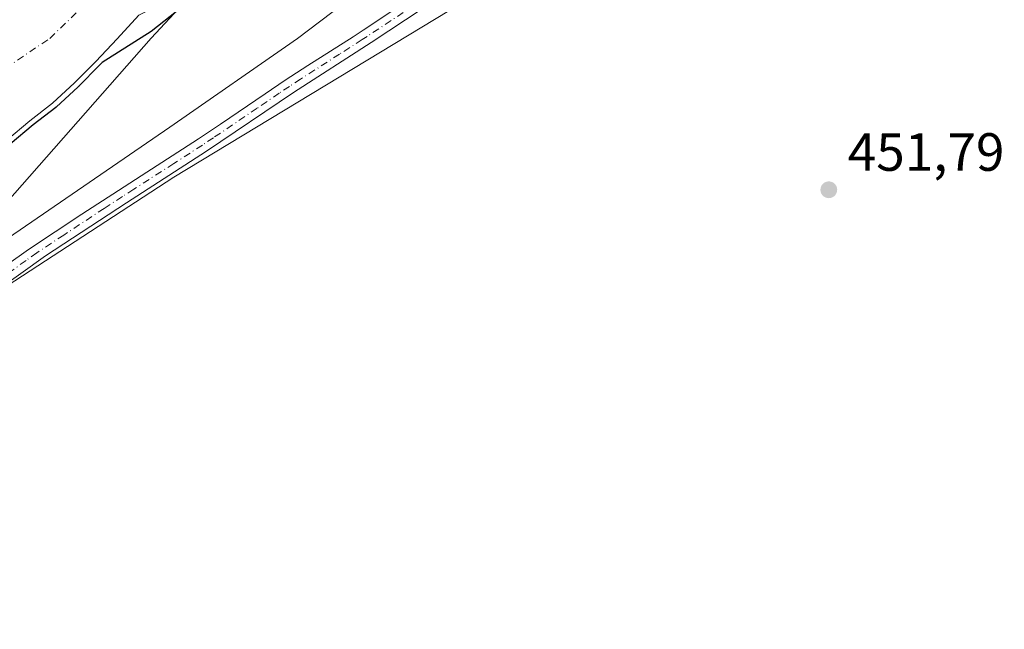
# Model space of a CAD drawing. Units: metres. Extents: x 631283 to 634738, y 4731993 to 4734372.
# Drawn here: x 633833 to 634017, y 4733454 to 4733567 of the extents above; entities that cross this region are included whole.
import ezdxf

# ---------------------------------------------------------------- set-up
doc = ezdxf.new("R2010")
doc.units = ezdxf.units.M
doc.header["$MEASUREMENT"] = 0
doc.linetypes.add('DGN Style 4', pattern=[2.638475, 1.318413, -0.659207, 0.001648, -0.659207])
for name, color, linetype, lineweight in [('Arbolado forestal CxS', 92, 'Continuous', 0), ('Camino Cxs', 7, 'Continuous', 0), ('Camino eje', 30, 'DGN Style 4', 13), ('Corriente natural Cxs', 4, 'Continuous', 13), ('Corriente natural eje', 4, 'DGN Style 4', 0), ('Cultivos herbáceos CxS', 92, 'Continuous', 0), ('Cultivos leñosos CxS', 92, 'Continuous', 0), ('Curva de nivel maestra', 30, 'Continuous', 30), ('Espacio natural protegido', 121, 'Continuous', 13), ('Espacio natural protegido CxS', 121, 'Continuous', 0), ('Punto de cota en terreno', 7, 'Continuous', 0), ('Rótulo de punto de cota en terreno', 7, 'Continuous', 0), ('Suelo desnudo CxS', 253, 'Continuous', 0)]:
    doc.layers.add(name, color=color, linetype=linetype, lineweight=lineweight)
doc.styles.add('Style-Arial', font='txt')

# ---------------------------------------------------------------- blocks, each defined once
blk = doc.blocks.new('*U17')
at = {"layer": 'Suelo desnudo CxS', "color": 253, "linetype": 'Continuous', "lineweight": 0}
blk.add_polyline3d([(633855.5801, 4733567.9701, 448.2201), (633851.5501, 4733563.6001, 448.4619), (633847.5801, 4733559.3901, 448.3254), (633843.6601, 4733555.4001, 448.4888), (633839.5201, 4733551.6301, 448.554), (633835.3201, 4733548.3501, 448.5447), (633831.0201, 4733544.7401, 448.5627)], dxfattribs=at)
blk = doc.blocks.new('*U19')
at = {"layer": 'Espacio natural protegido CxS', "color": 121, "linetype": 'Continuous', "lineweight": 0, "flags": 128}
blk.add_lwpolyline([(634022.5983, 4733619.8028), (634012.5613, 4733619.5759), (633994.4512, 4733617.5401), (633976.4671, 4733611.9514), (633959.853, 4733607.1736), (633945.6738, 4733601.8458), (633930.7946, 4733594.715), (633917.3134, 4733587.6332), (633904.0482, 4733578.0194), (633885.1028, 4733563.6308), (633861.4004, 4733547.1692), (633831.3588, 4733526.5457)], dxfattribs=at)
blk = doc.blocks.new('5PATER')
at = {"layer": 'Cultivos leñosos CxS', "linetype": 'Continuous', "lineweight": 0}
h = blk.add_hatch(color=51, dxfattribs=at)
edge = h.paths.add_edge_path()
edge.add_ellipse((0, 0), major_axis=(-0.11, -0.111), ratio=0.999422, start_angle=0, end_angle=360)

msp = doc.modelspace()

# ---------------------------------------------------------------- linework, layer by layer
at = {"layer": 'Arbolado forestal CxS', "color": 92, "linetype": 'Continuous', "lineweight": 0}
for points in [[(634272.7589, 4733436.8835, 450.9516), (634170.2239, 4733496.6607, 451.7983), (634136.3151, 4733546.7431, 452.0215), (634109.6727, 4733577.4383, 452.6561), (634077.3777, 4733591.1707, 453.374), (634031.4659, 4733605.5963, 452.8762), (633971.7205, 4733600.7503, 452.9949), (633931.3509, 4733579.7491, 452.7894), (633862.1137, 4733537.8405, 453.7125), (633818.4037, 4733509.3975, 453.5889)], [(633867.2509, 4733573.8025, 448.5619), (633857.9161, 4733563.6933, 449.4335), (633829.2723, 4733531.2759, 450.6212), (633818.4037, 4733509.3975, 453.5889), (633862.1137, 4733537.8405, 453.7125), (633931.3509, 4733579.7491, 452.7894), (633971.7205, 4733600.7503, 452.9949), (634031.4659, 4733605.5963, 452.8762), (634077.3777, 4733591.1707, 453.374), (634109.6727, 4733577.4383, 452.6561), (634136.3151, 4733546.7431, 452.0215), (634170.2239, 4733496.6607, 451.7983), (634272.7589, 4733436.8835, 450.9516)], [(633829.2723, 4733531.2759, 450.6212), (633857.9161, 4733563.6933, 449.4335), (633867.2509, 4733573.8025, 448.5619)]]:
    msp.add_polyline3d(points, dxfattribs=at)
at = {"layer": 'Camino Cxs', "color": 7, "linetype": 'Continuous', "lineweight": 0}
for points in [[(634023.5701, 4733607.4501, 453.0823), (634013.9201, 4733607.0001, 452.9424), (634000.9901, 4733606.2101, 452.8573), (633989.7101, 4733604.9401, 452.8404), (633976.7801, 4733602.6301, 453.1831), (633965.7201, 4733599.3401, 452.9454), (633955.6901, 4733595.1701, 453.0672), (633947.9501, 4733591.9401, 453.3524), (633940.7001, 4733588.7101, 453.2849), (633934.0501, 4733584.8301, 453.1397), (633927.7301, 4733581.4901, 453.2579), (633917.5401, 4733575.1501, 453.3622), (633908.5001, 4733569.3001, 453.4393), (633898.8601, 4733562.9001, 453.3384), (633884.3601, 4733553.6001, 453.2462), (633868.1801, 4733542.6701, 453.7728), (633853.3101, 4733533.1001, 453.7914), (633838.2201, 4733523.2001, 453.9945), (633824.3801, 4733513.3601, 453.5867)], [(634023.5701, 4733607.4501, 453.0823), (634013.9201, 4733607.0001, 452.9424), (634000.9901, 4733606.2101, 452.8573), (633989.7101, 4733604.9401, 452.8404), (633976.7801, 4733602.6301, 453.1831), (633965.7201, 4733599.3401, 452.9454), (633955.6901, 4733595.1701, 453.0672), (633947.9501, 4733591.9401, 453.3524), (633940.7001, 4733588.7101, 453.2849), (633934.0501, 4733584.8301, 453.1397), (633927.7301, 4733581.4901, 453.2579), (633917.5401, 4733575.1501, 453.3622), (633908.5001, 4733569.3001, 453.4393), (633898.8601, 4733562.9001, 453.3384), (633884.3601, 4733553.6001, 453.2462), (633868.1801, 4733542.6701, 453.7728), (633853.3101, 4733533.1001, 453.7914), (633838.2201, 4733523.2001, 453.9945), (633824.3801, 4733513.3601, 453.5867)], [(633831.0001, 4733521.4701, 454.2525), (633835.0701, 4733524.3801, 454.8318), (633845.0201, 4733530.9601, 453.9197), (633851.8201, 4733535.3901, 453.9597), (633856.0201, 4733538.1001, 453.8802), (633866.6801, 4733544.9501, 453.7897), (633870.8301, 4733547.7201, 453.7313), (633879.0901, 4733553.3701, 453.3919), (633882.8601, 4733555.8901, 453.3335), (633887.0601, 4733558.6001, 453.5698), (633895.4901, 4733563.9701, 453.4705), (633897.3601, 4733565.1901, 453.5017), (633905.6901, 4733570.7201, 453.7468)], [(633831.0001, 4733521.4701, 454.2525), (633835.0701, 4733524.3801, 454.8318), (633845.0201, 4733530.9601, 453.9197), (633851.8201, 4733535.3901, 453.9597), (633856.0201, 4733538.1001, 453.8802), (633866.6801, 4733544.9501, 453.7897), (633870.8301, 4733547.7201, 453.7313), (633879.0901, 4733553.3701, 453.3919), (633882.8601, 4733555.8901, 453.3335), (633887.0601, 4733558.6001, 453.5698), (633895.4901, 4733563.9701, 453.4705), (633897.3601, 4733565.1901, 453.5017), (633905.6901, 4733570.7201, 453.7468)]]:
    msp.add_polyline3d(points, dxfattribs=at)
at = {"layer": 'Camino eje', "color": 30, "linetype": 'DGN Style 4', "lineweight": 13}
msp.add_polyline3d([(633907.0951, 4733570.0101, 453.6721), (633898.1101, 4733564.0451, 453.4537), (633897.1751, 4733563.4351, 453.5093), (633892.9601, 4733560.7501, 453.4253), (633885.7101, 4733556.1001, 453.373), (633883.6101, 4733554.7451, 453.3269), (633881.7251, 4733553.4851, 453.4115), (633877.5951, 4733550.6601, 453.4977), (633869.5051, 4733545.1951, 453.7441), (633867.4301, 4733543.8101, 453.7803), (633862.1001, 4733540.3851, 453.6916), (633854.6651, 4733535.6001, 453.8096), (633852.5651, 4733534.2451, 453.9194), (633849.1651, 4733532.0301, 453.901), (633841.6201, 4733527.0801, 454.0859), (633836.6451, 4733523.7901, 454.3636), (633834.6101, 4733522.3351, 454.0735), (633827.6901, 4733517.4151, 453.8745)], dxfattribs=at)
at = {"layer": 'Corriente natural Cxs', "color": 4, "linetype": 'Continuous', "lineweight": 13}
for points in [[(633934.7631, 4733626.5432, 448.9235), (633932.7701, 4733624.8301, 448.8019), (633928.9001, 4733621.1101, 448.9193), (633921.2801, 4733612.9701, 449.0575), (633915.6201, 4733608.3801, 448.9663), (633898.4001, 4733598.9101, 449.132), (633894.5301, 4733595.6801, 449.215), (633889.1901, 4733592.3501, 448.9868), (633884.8901, 4733588.8001, 448.8482), (633880.9701, 4733584.5301, 449.0723), (633876.9901, 4733580.4901, 449.0951), (633872.4701, 4733576.7701, 448.9707), (633866.4201, 4733573.3301, 448.5116), (633855.5801, 4733567.9701, 448.2201), (633851.5501, 4733563.6001, 448.4619), (633847.5801, 4733559.3901, 448.3254), (633843.6601, 4733555.4001, 448.4888), (633839.5201, 4733551.6301, 448.554), (633835.3201, 4733548.3501, 448.5447), (633831.0201, 4733544.7401, 448.5627)], [(633855.5801, 4733567.9701, 448.2201), (633851.5501, 4733563.6001, 448.4619), (633847.5801, 4733559.3901, 448.3254), (633843.6601, 4733555.4001, 448.4888), (633839.5201, 4733551.6301, 448.554), (633835.3201, 4733548.3501, 448.5447), (633831.0201, 4733544.7401, 448.5627)]]:
    msp.add_polyline3d(points, dxfattribs=at)
at = {"layer": 'Corriente natural eje', "color": 4, "linetype": 'DGN Style 4', "lineweight": 0}
msp.add_polyline3d([(633538.7301, 4733545.5701, 448.587), (633566.5101, 4733522.4801, 448.8901), (633588.8701, 4733510.5701, 449.0444), (633624.5801, 4733502.6301, 448.9424), (633655.2401, 4733500.8301, 449.1), (633679.2501, 4733495.1301, 448.6224), (633694.7601, 4733490.4401, 448.5524), (633706.6601, 4733491.5201, 448.3118), (633744.1801, 4733506.3101, 448.5975), (633785.3001, 4733527.6001, 448.6573), (633839.0501, 4733563.6801, 447.9581), (633891.6301, 4733614.5101, 448.8978), (633928.5084, 4733642.4595, 448.5282)], dxfattribs=at)
at = {"layer": 'Cultivos herbáceos CxS', "color": 92, "linetype": 'Continuous', "lineweight": 0}
for points in [[(633818.4037, 4733509.3975, 453.5889), (633862.1137, 4733537.8405, 453.7125), (633931.3509, 4733579.7491, 452.7894), (633971.7205, 4733600.7503, 452.9949), (634031.4659, 4733605.5963, 452.8762), (634077.3777, 4733591.1707, 453.374), (634109.6727, 4733577.4383, 452.6561), (634136.3151, 4733546.7431, 452.0215), (634170.2239, 4733496.6607, 451.7983), (634272.7589, 4733436.8835, 450.9516)], [(633867.2509, 4733573.8025, 448.5619), (633857.9161, 4733563.6933, 449.4335), (633829.2723, 4733531.2759, 450.6212), (633818.4037, 4733509.3975, 453.5889), (633862.1137, 4733537.8405, 453.7125), (633931.3509, 4733579.7491, 452.7894), (633971.7205, 4733600.7503, 452.9949), (634031.4659, 4733605.5963, 452.8762), (634077.3777, 4733591.1707, 453.374), (634109.6727, 4733577.4383, 452.6561), (634136.3151, 4733546.7431, 452.0215), (634170.2239, 4733496.6607, 451.7983), (634272.7589, 4733436.8835, 450.9516)], [(633831.0201, 4733544.7401, 448.5627), (633835.3201, 4733548.3501, 448.5447), (633839.5201, 4733551.6301, 448.554), (633843.6601, 4733555.4001, 448.4888), (633847.5801, 4733559.3901, 448.3254), (633851.5501, 4733563.6001, 448.4619), (633855.5801, 4733567.9701, 448.2201), (633866.4201, 4733573.3301, 448.5116), (633867.2509, 4733573.8025, 448.5619), (633857.9161, 4733563.6933, 449.4335), (633829.2723, 4733531.2759, 450.6212)], [(633831.0201, 4733544.7401, 448.5627), (633835.3201, 4733548.3501, 448.5447), (633839.5201, 4733551.6301, 448.554), (633843.6601, 4733555.4001, 448.4888), (633847.5801, 4733559.3901, 448.3254), (633851.5501, 4733563.6001, 448.4619), (633855.5801, 4733567.9701, 448.2201), (633866.4201, 4733573.3301, 448.5116), (633867.2509, 4733573.8025, 448.5619)]]:
    msp.add_polyline3d(points, dxfattribs=at)
at = {"layer": 'Curva de nivel maestra', "color": 30, "linetype": 'Continuous', "lineweight": 30, "elevation": 450, "flags": 128}
msp.add_lwpolyline([(633867.61, 4733572.7301), (633857.92, 4733564.9801), (633848.7676, 4733559.1919), (633848.3076, 4733558.7041), (633848.2934, 4733558.6894), (633844.3734, 4733554.6994), (633844.3512, 4733554.6774), (633844.3334, 4733554.6608), (633840.1934, 4733550.8908), (633840.1436, 4733550.8484), (633840.1356, 4733550.8421), (633835.9495, 4733547.5729), (633831.6631, 4733543.9743)], dxfattribs=at)
at = {"layer": 'Espacio natural protegido', "color": 121, "linetype": 'Continuous', "lineweight": 13, "flags": 128}
msp.add_lwpolyline([(633831.3588, 4733526.5457), (633861.4004, 4733547.1692), (633885.1028, 4733563.6308), (633904.0482, 4733578.0194), (633917.3134, 4733587.6332), (633930.7946, 4733594.715), (633945.6738, 4733601.8458), (633959.853, 4733607.1736), (633976.4671, 4733611.9514), (633994.4512, 4733617.5401), (634012.5613, 4733619.5759), (634022.5983, 4733619.8028)], dxfattribs=at)
at = {"layer": 'Suelo desnudo CxS', "color": 253, "linetype": 'Continuous', "lineweight": 0}
msp.add_polyline3d([(633831.0201, 4733544.7401, 448.5627), (633835.3201, 4733548.3501, 448.5447), (633839.5201, 4733551.6301, 448.554), (633843.6601, 4733555.4001, 448.4888), (633847.5801, 4733559.3901, 448.3254), (633851.5501, 4733563.6001, 448.4619), (633855.5801, 4733567.9701, 448.2201), (633866.4201, 4733573.3301, 448.5116), (633867.2509, 4733573.8025, 448.5619)], dxfattribs=at)

# ---------------------------------------------------------------- block references
at = {"layer": 'Espacio natural protegido CxS', "color": 121, "linetype": 'Continuous', "lineweight": 0}
msp.add_blockref('*U19', (0, 0), dxfattribs=at)
at = {"layer": 'Punto de cota en terreno', "color": 7, "linetype": 'Continuous', "lineweight": 0, "xscale": 10, "yscale": 10, "zscale": 10}
msp.add_blockref('5PATER', (633984, 4733535.5, 451.79), dxfattribs=at)
at = {"layer": 'Suelo desnudo CxS', "color": 253, "linetype": 'Continuous', "lineweight": 0}
msp.add_blockref('*U17', (0, 0), dxfattribs=at)

# ---------------------------------------------------------------- texts
at = {"layer": 'Rótulo de punto de cota en terreno', "color": 7, "linetype": 'Continuous', "lineweight": 0, "style": 'Style-Arial'}
msp.add_text('451,79', height=7, dxfattribs=at).set_placement((633987.5278, 4733539.0278))

doc.saveas('drawing.dxf')
